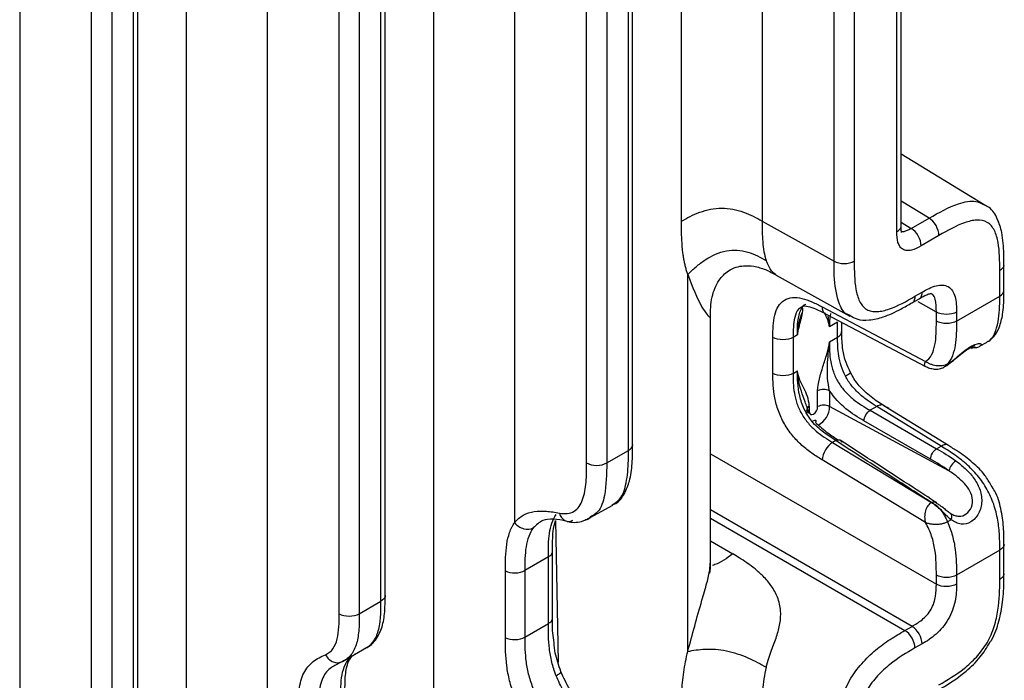
# Model space of a CAD drawing. Units: millimetres. Extents: x 17 to 410, y 7 to 290.
# Drawn here: x 377 to 394, y 72 to 83 of the extents above; entities that cross this region are included whole.
import ezdxf

# ---------------------------------------------------------------- set-up
doc = ezdxf.new("R2010")
doc.units = ezdxf.units.MM

msp = doc.modelspace()

# ---------------------------------------------------------------- linework, layer by layer
at = {"color": 7, "linetype": 'Continuous', "lineweight": 25}
for p, q in [((383.7354, 60.2227), (383.7354, 106.0246)), ((376.5049, 103.7891), (376.5049, 55.2482)), ((379.4161, 61.2727), (379.4161, 102.582)), ((380.8241, 102.5855), (380.8241, 61.2762)), ((378.5641, 56.0835), (378.5641, 102.169)), ((378.4909, 55.9815), (378.4909, 102.0669)), ((377.7609, 55.7624), (377.7609, 101.8479)), ((378.1129, 101.8487), (378.1129, 55.7633)), ((385.1434, 94.4317), (385.1434, 74.5929)), ((388.0546, 79.8512), (388.0546, 94.1532)), ((389.4626, 94.1568), (389.4626, 79.8547)), ((391.8876, 79.7701), (391.8876, 93.8809)), ((391.8144, 79.668), (391.8144, 93.7788)), ((390.7187, 79.1547), (390.7187, 93.4317)), ((391.0707, 93.4326), (391.0707, 79.1556)), ((387.2026, 75.9555), (387.2026, 92.2863)), ((387.1294, 75.8534), (387.1294, 92.1843)), ((386.3994, 75.6344), (386.3994, 91.9652)), ((386.7514, 91.9661), (386.7514, 75.6352)), ((382.8834, 73.3242), (382.8834, 89.9307)), ((382.8101, 73.2221), (382.8101, 89.8287)), ((382.0802, 73.003), (382.0802, 89.6096)), ((382.4322, 89.6105), (382.4322, 73.0039)), ((393.3371, 80.138), (391.8876, 81.0198)), ((392.3764, 79.9073), (391.8876, 80.1993)), ((389.4626, 79.8547), (390.7187, 79.1547)), ((391.8876, 79.8371), (392.0649, 79.7275)), ((392.0649, 79.7275), (392.3764, 79.9073)), ((392.5501, 79.6029), (392.2386, 79.4231)), ((393.684, 78.6464), (393.684, 79.0923)), ((388.166, 72.347), (388.166, 78.9229)), ((389.7086, 78.911), (390.996, 78.1935)), ((393.6108, 78.5444), (393.6108, 78.9902)), ((392.1313, 78.5432), (392.2551, 78.6146)), ((392.8561, 78.1087), (393.6108, 78.5444)), ((392.0795, 78.4287), (392.2033, 78.5002)), ((392.5041, 78.2667), (392.1847, 78.4447)), ((390.5115, 78.3566), (392.3134, 77.4064)), ((390.5701, 78.2384), (392.3165, 77.3175)), ((392.5041, 78.1078), (392.5041, 78.2667)), ((392.8561, 78.2676), (392.8561, 78.1087)), ((388.5609, 73.9066), (388.5609, 78.1773)), ((390.7808, 78.0909), (390.6373, 78.0081)), ((390.7808, 77.8307), (390.7808, 78.0909)), ((390.854, 77.9328), (390.854, 78.0887)), ((390.0789, 77.8694), (390.003, 77.8256)), ((389.651, 77.1971), (389.651, 77.8247)), ((390.003, 77.8256), (390.003, 77.198)), ((390.6373, 77.7479), (390.7808, 77.8307)), ((393.269, 77.6765), (393.3794, 77.7346)), ((392.6982, 77.359), (392.7636, 77.3967)), ((390.003, 77.198), (390.0789, 77.2418)), ((390.4324, 76.6166), (390.4324, 76.8929)), ((390.6408, 76.895), (390.6408, 76.6187)), ((390.2837, 76.6233), (390.2837, 76.5307)), ((392.724, 75.4972), (390.6408, 76.6187)), ((391.4648, 76.6216), (391.3471, 76.5537)), ((391.3471, 76.5537), (392.5087, 75.8832)), ((392.5871, 75.9285), (391.4648, 76.6216)), ((392.7134, 75.9385), (391.59, 76.6339)), ((392.4027, 75.6996), (391.2411, 76.3701)), ((390.7488, 76.0246), (390.6929, 75.9923)), ((390.6929, 75.9923), (392.4178, 74.9448)), ((386.7514, 75.6352), (387.1294, 75.8534)), ((388.5609, 75.7944), (392.5041, 73.518)), ((392.5087, 75.8832), (392.5871, 75.9285)), ((392.3134, 74.5946), (390.5115, 75.6889)), ((386.4643, 74.6824), (386.8598, 74.8966)), ((392.0798, 72.7832), (388.5609, 74.8147)), ((385.8555, 74.631), (385.9028, 72.1562)), ((388.5609, 74.6717), (391.956, 72.7118)), ((392.7636, 74.6449), (392.6982, 74.6072)), ((388.5609, 74.2785), (388.9515, 74.0467)), ((385.8052, 72.9339), (385.8052, 74.097)), ((393.6108, 74.1134), (392.8561, 73.6778)), ((393.6108, 73.5999), (393.6108, 74.1134)), ((393.6836, 73.701), (393.684, 74.2155)), ((385.732, 73.995), (385.3204, 73.7574)), ((385.732, 72.8318), (385.732, 73.995)), ((384.9818, 72.5862), (384.9818, 73.7494)), ((385.3204, 73.7574), (385.3204, 72.5942)), ((392.5041, 73.518), (392.5041, 73.6769)), ((392.8561, 73.6778), (392.8561, 73.5189)), ((382.4322, 73.0039), (382.8101, 73.2221)), ((385.3204, 72.5942), (385.732, 72.8318)), ((391.956, 72.7118), (392.0798, 72.7832)), ((382.1365, 72.1715), (382.5591, 72.4131)), ((392.2551, 72.4779), (392.1313, 72.4065))]:
    msp.add_line(p, q, dxfattribs=at)
at = {"color": 7, "linetype": 'Continuous', "lineweight": 25, "flags": 128}
for points in [[(391.8976, 79.6551), (391.8942, 79.67), (391.9442, 79.6721), (392.0439, 79.7154), (392.0649, 79.7274), (392.0649, 79.7275), (392.0649, 79.7275)], [(392.6628, 77.3221), (392.7636, 77.3967), (392.7636, 77.3967), (392.7636, 77.3967)], [(390.2837, 76.5307), (390.2894, 76.5011), (390.3055, 76.4826), (390.3296, 76.4779), (390.3581, 76.4878), (390.3865, 76.5107), (390.4107, 76.5433), (390.4268, 76.5804), (390.4324, 76.6166)], [(390.3318, 76.3621), (390.3519, 76.3717), (390.3694, 76.378), (390.3837, 76.3806), (390.3941, 76.3795), (390.4004, 76.3748), (390.4022, 76.3665), (390.3995, 76.3551), (390.3924, 76.3409)]]:
    msp.add_lwpolyline(points, dxfattribs=at)
at = {"color": 7, "linetype": 'Continuous', "lineweight": 25}
for centre, radius, start, end in [((390.5387, 76.687), 0.2317, 63.854, 117.30065), ((390.3118, 76.5568), 0.0722, 112.87961, 175.80025), ((390.3126, 76.5685), 0.0731, 185.03635, 243.57876), ((390.5387, 76.4107), 0.2317, 63.854, 117.30065), ((390.2688, 76.626), 0.3721, 297.71503, 358.86326), ((393.0028, 75.4331), 0.286, 123.69243, 167.04338)]:
    msp.add_arc(centre, radius, start, end, dxfattribs=at)
for points, knots in [([(392.3764, 79.9073), (392.5484, 80.0028), (392.828, 80.1581), (393.1665, 80.2282), (393.2914, 80.1634), (393.3371, 80.138)], [0, 0, 0, 0, 0.5004211, 0.8138407, 1, 1, 1, 1]), ([(393.684, 79.0923), (393.6831, 79.1556), (393.6838, 79.3446), (393.664, 79.6238), (393.5788, 79.8924), (393.4727, 80.0745), (393.367, 80.124), (393.3371, 80.138)], [0, 0, 0, 0, 0.1589492, 0.4799712, 0.7040252, 0.9163039, 1, 1, 1, 1]), ([(388.0546, 79.8512), (388.1038, 79.8796), (388.1534, 79.9081), (388.2599, 79.9619), (388.3166, 79.9871), (388.4962, 80.0518), (388.6272, 80.0788), (388.8866, 80.0795), (389.018, 80.0531), (389.1986, 79.9894), (389.2557, 79.9644), (389.363, 79.9111), (389.413, 79.8829), (389.4626, 79.8547)], [0, 0, 0, 0, 0.125, 0.125, 0.25, 0.25, 0.5, 0.5, 0.75, 0.75, 0.875, 0.875, 1, 1, 1, 1]), ([(388.166, 78.9229), (388.1589, 78.9443), (388.1444, 78.9875), (388.1259, 79.0557), (388.1093, 79.1271), (388.0951, 79.2018), (388.083, 79.2798), (388.0681, 79.4018), (388.0565, 79.5914), (388.0553, 79.758), (388.0546, 79.8512)], [0, 0, 0, 0, 0.0801052, 0.1614123, 0.2440309, 0.3280655, 0.4136154, 0.5007748, 0.7209795, 1, 1, 1, 1]), ([(389.4626, 79.8547), (389.4625, 79.7327), (389.4628, 79.6098), (389.483, 79.3741), (389.5025, 79.2618), (389.5356, 79.1661)], [0, 0, 0, 0, 0.5, 0.5, 1, 1, 1, 1]), ([(391.8144, 79.668), (391.8338, 79.6827), (391.8727, 79.7119), (391.8935, 79.751), (391.8873, 79.7696), (391.8876, 79.7701)], [0, 0, 0, 0, 0.4945091, 0.9890182, 1, 1, 1, 1]), ([(391.8976, 79.6551), (391.8975, 79.6551), (391.8972, 79.6552), (391.8902, 79.6874), (391.8877, 79.7303), (391.8878, 79.7624), (391.8878, 79.7715)], [0, 0, 0, 0, 0.2254131, 0.5221431, 0.8643377, 1, 1, 1, 1]), ([(392.5501, 79.6029), (392.5501, 79.6558), (392.5315, 79.7191), (392.4673, 79.8315), (392.4222, 79.88), (392.3764, 79.9073)], [0, 0, 0, 0, 0.5, 0.5, 1, 1, 1, 1]), ([(393.6108, 78.9902), (393.6108, 79.1607), (393.6093, 79.33), (393.5745, 79.5181), (393.566, 79.5545), (393.5448, 79.6245), (393.532, 79.6582), (393.5017, 79.7196), (393.4843, 79.7474), (393.4436, 79.7959), (393.4199, 79.8167), (393.3413, 79.8635), (393.2774, 79.8747), (393.1418, 79.8678), (393.0699, 79.8506), (392.8496, 79.7741), (392.6997, 79.6893), (392.5501, 79.6029)], [0, 0, 0, 0, 0.25, 0.25, 0.3125, 0.3125, 0.375, 0.375, 0.4375, 0.4375, 0.5, 0.5, 0.625, 0.625, 0.75, 0.75, 1, 1, 1, 1]), ([(392.2386, 79.4231), (392.181, 79.3899), (392.1239, 79.3608), (392.0405, 79.3415), (392.014, 79.339), (391.964, 79.3433), (391.9407, 79.3503), (391.9003, 79.3737), (391.8826, 79.3904), (391.8539, 79.4314), (391.8428, 79.4555), (391.8178, 79.5372), (391.8144, 79.6015), (391.8144, 79.668)], [0, 0, 0, 0, 0.25, 0.25, 0.375, 0.375, 0.5, 0.5, 0.625, 0.625, 0.75, 0.75, 1, 1, 1, 1]), ([(392.2386, 79.4231), (392.2386, 79.4759), (392.22, 79.5392), (392.1558, 79.6516), (392.1106, 79.7001), (392.0649, 79.7275)], [0, 0, 0, 0, 0.5, 0.5, 1, 1, 1, 1]), ([(388.166, 78.9229), (388.2126, 78.9678), (388.2595, 79.0129), (388.3606, 79.1002), (388.4146, 79.1424), (388.5863, 79.2561), (388.7124, 79.3131), (388.9647, 79.3579), (389.0937, 79.3462), (389.2723, 79.2947), (389.3291, 79.2722), (389.436, 79.2218), (389.486, 79.1939), (389.5356, 79.1661)], [0, 0, 0, 0, 0.125, 0.125, 0.25, 0.25, 0.5, 0.5, 0.75, 0.75, 0.875, 0.875, 1, 1, 1, 1]), ([(388.5609, 78.1773), (388.5624, 78.2918), (388.565, 78.5079), (388.6825, 78.807), (388.8473, 78.9788), (389.0037, 79.0532), (389.1583, 79.0814), (389.3359, 79.0711), (389.5393, 79.0069), (389.651, 78.9436), (389.7114, 78.9094)], [0, 0, 0, 0, 0.2017765, 0.3680539, 0.4880396, 0.5655646, 0.634902, 0.7318731, 0.8550654, 1, 1, 1, 1]), ([(389.7086, 78.911), (389.6817, 78.933), (389.6159, 78.9809), (389.5649, 79.0984), (389.5356, 79.1661)], [0, 0, 0, 0, 0.4238972, 1, 1, 1, 1]), ([(391.0024, 78.2061), (390.9836, 78.2135), (390.8856, 78.2407), (390.7719, 78.4783), (390.7183, 78.8103), (390.7186, 79.0691), (390.7187, 79.1547)], [0, 0, 0, 0, 0.0726279, 0.3517163, 0.7855666, 1, 1, 1, 1]), ([(390.7187, 79.1547), (390.7651, 79.1284), (390.8299, 79.1132), (390.9601, 79.1135), (391.0246, 79.1291), (391.0707, 79.1556)], [0, 0, 0, 0, 0.5, 0.5, 1, 1, 1, 1]), ([(391.0707, 79.1556), (391.0707, 78.9851), (391.0722, 78.8156), (391.107, 78.6275), (391.1156, 78.591), (391.1368, 78.521), (391.1497, 78.4873), (391.1799, 78.4259), (391.1974, 78.3981), (391.2383, 78.3497), (391.262, 78.3289), (391.3144, 78.2979), (391.343, 78.2874), (391.4045, 78.2749), (391.4377, 78.2731), (391.5398, 78.2783), (391.6112, 78.2954), (391.8312, 78.3717), (391.9816, 78.4568), (392.1313, 78.5432)], [0, 0, 0, 0, 0.25, 0.25, 0.3125, 0.3125, 0.375, 0.375, 0.4375, 0.4375, 0.5, 0.5, 0.5625, 0.5625, 0.625, 0.625, 0.75, 0.75, 1, 1, 1, 1]), ([(393.6108, 78.9902), (393.6304, 79.005), (393.6696, 79.0347), (393.6903, 79.0741), (393.6838, 79.0928), (393.684, 79.0923)], [0, 0, 0, 0, 0.49647045, 0.99294089, 1, 1, 1, 1]), ([(388.166, 78.9229), (388.2451, 78.714), (388.3502, 78.4367), (388.494, 78.2314), (388.552, 78.1682), (388.5562, 78.1749), (388.5609, 78.1773)], [0, 0, 0, 0, 0.5827506, 0.7738266, 0.9142709, 1, 1, 1, 1]), ([(392.2551, 78.6146), (392.2962, 78.6384), (392.3374, 78.6616), (392.4188, 78.7), (392.4591, 78.7155), (392.5385, 78.736), (392.5771, 78.7408), (392.649, 78.7365), (392.6826, 78.727), (392.7402, 78.6936), (392.7651, 78.6691), (392.8047, 78.609), (392.8197, 78.5733), (392.8416, 78.4941), (392.8483, 78.4514), (392.8556, 78.3619), (392.8561, 78.3149), (392.8561, 78.2676)], [0, 0, 0, 0, 0.125, 0.125, 0.25, 0.25, 0.375, 0.375, 0.5, 0.5, 0.625, 0.625, 0.75, 0.75, 0.875, 0.875, 1, 1, 1, 1]), ([(392.1313, 78.5432), (392.1283, 78.5189), (392.1224, 78.4703), (392.0986, 78.4326), (392.0791, 78.4288), (392.0795, 78.4287)], [0, 0, 0, 0, 0.4936789, 0.9873577, 1, 1, 1, 1]), ([(392.2551, 78.6146), (392.2521, 78.5903), (392.2461, 78.5418), (392.2226, 78.5042), (392.2034, 78.5004), (392.2033, 78.5002)], [0, 0, 0, 0, 0.4972054, 0.9944108, 1, 1, 1, 1]), ([(392.2033, 78.5002), (392.2496, 78.526), (392.3288, 78.5712), (392.4089, 78.5922), (392.4172, 78.5914), (392.4209, 78.591)], [0, 0, 0, 0, 0.45007397, 0.75822365, 1, 1, 1, 1]), ([(392.5041, 78.2667), (392.5024, 78.345), (392.4998, 78.4617), (392.4557, 78.5682), (392.4185, 78.5851), (392.4066, 78.5905)], [0, 0, 0, 0, 0.5810272, 0.8657881, 1, 1, 1, 1]), ([(393.3794, 77.7346), (393.3897, 77.7494), (393.4712, 77.7768), (393.5721, 77.9837), (393.6111, 78.2697), (393.6108, 78.4852), (393.6108, 78.5444)], [0, 0, 0, 0, 0.0669708, 0.357215, 0.8234443, 1, 1, 1, 1]), ([(393.4372, 77.7891), (393.4618, 77.806), (393.5391, 77.859), (393.6135, 78.0174), (393.6754, 78.2511), (393.684, 78.475), (393.6837, 78.6141), (393.684, 78.6464)], [0, 0, 0, 0, 0.0928242, 0.29194, 0.5506814, 0.8973793, 1, 1, 1, 1]), ([(389.651, 77.8247), (389.651, 77.8931), (389.6514, 77.9611), (389.661, 78.0913), (389.6697, 78.1536), (389.6992, 78.2702), (389.7197, 78.323), (389.7748, 78.4129), (389.8098, 78.4499), (389.8921, 78.5009), (389.9406, 78.5156), (390.0445, 78.524), (390.1006, 78.5181), (390.2154, 78.4912), (390.2738, 78.4705), (390.3919, 78.4192), (390.4517, 78.3882), (390.5115, 78.3566)], [0, 0, 0, 0, 0.125, 0.125, 0.25, 0.25, 0.375, 0.375, 0.5, 0.5, 0.625, 0.625, 0.75, 0.75, 0.875, 0.875, 1, 1, 1, 1]), ([(390.0789, 77.8694), (390.079, 77.9499), (390.0793, 78.1144), (390.1274, 78.2983), (390.1862, 78.3948), (390.2261, 78.4046), (390.227, 78.4048)], [0, 0, 0, 0, 0.3585349, 0.7335613, 0.9937904, 1, 1, 1, 1]), ([(390.1643, 78.3571), (390.1618, 78.3666), (390.1693, 78.3734), (390.2279, 78.3784), (390.3771, 78.3384), (390.5015, 78.2735), (390.5709, 78.2372)], [0, 0, 0, 0, 0.1133517, 0.3753573, 0.6511753, 1, 1, 1, 1]), ([(391.0024, 78.2061), (391.0386, 78.1835), (391.1388, 78.121), (391.3462, 78.1216), (391.6012, 78.1793), (391.8515, 78.2971), (392.014, 78.3921), (392.0782, 78.4296)], [0, 0, 0, 0, 0.1081989, 0.2994844, 0.5216459, 0.8109308, 1, 1, 1, 1]), ([(390.1643, 78.3571), (390.1416, 78.3454), (390.0766, 78.3119), (390.0094, 78.1311), (390.0055, 77.9458), (390.003, 77.8256)], [0, 0, 0, 0, 0.1583712, 0.4542885, 1, 1, 1, 1]), ([(390.1643, 78.3571), (390.1762, 78.2603), (390.1377, 78.1335), (390.0982, 77.9899), (390.0852, 77.9237), (390.0804, 77.8918), (390.0794, 77.8769), (390.0789, 77.8694)], [0, 0, 0, 0, 0.5271011, 0.79337, 0.8997529, 0.9498587, 1, 1, 1, 1]), ([(390.1599, 78.262), (390.1395, 78.2053), (390.1068, 78.1148), (390.0922, 78.0086), (390.0851, 77.9513), (390.0829, 77.9309), (390.0809, 77.9071), (390.0796, 77.8915), (390.0791, 77.8768), (390.0789, 77.8694)], [0, 0, 0, 0, 0.4620019, 0.7372715, 0.7674948, 0.8836143, 0.8878545, 0.9440706, 1, 1, 1, 1]), ([(390.5701, 78.2384), (390.5694, 78.2396), (390.5487, 78.2434), (390.5227, 78.282), (390.5152, 78.3318), (390.5115, 78.3566)], [0, 0, 0, 0, 0.0275311, 0.5137656, 1, 1, 1, 1]), ([(390.6373, 78.0081), (390.6368, 78.0149), (390.6358, 78.0287), (390.631, 78.055), (390.618, 78.1062), (390.5925, 78.1706), (390.5693, 78.2206), (390.5589, 78.243)], [0, 0, 0, 0, 0.0729063, 0.1457617, 0.3004449, 0.6876062, 1, 1, 1, 1]), ([(390.6373, 78.0081), (390.637, 78.0151), (390.6365, 78.0293), (390.6353, 78.0435), (390.6334, 78.065), (390.6314, 78.083), (390.6256, 78.1315), (390.6211, 78.1649), (390.6172, 78.1949)], [0, 0, 0, 0, 0.1060158, 0.2125704, 0.2206073, 0.4407043, 0.4979907, 1, 1, 1, 1]), ([(390.6545, 78.2414), (390.6467, 78.184), (390.6365, 78.1088), (390.6371, 78.0273), (390.6373, 78.0081)], [0, 0, 0, 0, 0.7639226, 1, 1, 1, 1]), ([(392.8561, 78.2676), (392.8101, 78.241), (392.7455, 78.2254), (392.6153, 78.2251), (392.5505, 78.2403), (392.5041, 78.2667)], [0, 0, 0, 0, 0.5, 0.5, 1, 1, 1, 1]), ([(391.007, 77.2108), (390.9782, 77.2696), (390.9122, 77.4047), (390.8614, 77.6445), (390.8534, 77.8476), (390.8539, 77.9871), (390.854, 78.0285)], [0, 0, 0, 0, 0.20360252, 0.46774672, 0.84201414, 1, 1, 1, 1]), ([(392.3134, 77.4064), (392.3596, 77.4299), (392.3954, 77.4705), (392.4483, 77.5709), (392.4663, 77.6306), (392.5028, 77.8199), (392.5041, 77.964), (392.5041, 78.1078)], [0, 0, 0, 0, 0.25, 0.25, 0.5, 0.5, 1, 1, 1, 1]), ([(392.8561, 78.1087), (392.8101, 78.0821), (392.7455, 78.0666), (392.6153, 78.0663), (392.5505, 78.0815), (392.5041, 78.1078)], [0, 0, 0, 0, 0.5, 0.5, 1, 1, 1, 1]), ([(392.8561, 78.1087), (392.8561, 77.9634), (392.8543, 77.8195), (392.8222, 77.6245), (392.8069, 77.5626), (392.7628, 77.449), (392.7347, 77.3992), (392.6982, 77.359)], [0, 0, 0, 0, 0.5, 0.5, 0.75, 0.75, 1, 1, 1, 1]), ([(390.7808, 77.8307), (390.8019, 77.8457), (390.8439, 77.8756), (390.8505, 77.9138), (390.854, 77.9328)], [0, 0, 0, 0, 0.5027426, 1, 1, 1, 1]), ([(390.003, 77.8256), (389.957, 77.799), (389.8924, 77.7835), (389.7622, 77.7832), (389.6974, 77.7984), (389.651, 77.8247)], [0, 0, 0, 0, 0.5, 0.5, 1, 1, 1, 1]), ([(390.4324, 76.8929), (390.4324, 76.9584), (390.4447, 77.0288), (390.48, 77.1728), (390.5026, 77.2453), (390.5482, 77.3903), (390.5716, 77.4629), (390.613, 77.6074), (390.6318, 77.6805), (390.6373, 77.7479)], [0, 0, 0, 0, 0.25, 0.25, 0.5, 0.5, 0.75, 0.75, 1, 1, 1, 1]), ([(390.6408, 76.895), (390.6222, 76.9654), (390.6124, 77.0402), (390.6009, 77.1883), (390.6002, 77.2615), (390.6054, 77.4053), (390.6115, 77.476), (390.6258, 77.6148), (390.6346, 77.6829), (390.6373, 77.7479)], [0, 0, 0, 0, 0.25, 0.25, 0.5, 0.5, 0.75, 0.75, 1, 1, 1, 1]), ([(390.6373, 77.7479), (390.6373, 77.6374), (390.639, 77.5262), (390.6711, 77.3464), (390.6864, 77.2854), (390.7293, 77.1631), (390.7577, 77.1011), (390.8267, 76.9855), (390.8682, 76.9304), (390.9564, 76.8325), (391.0041, 76.7882), (391.1484, 76.6701), (391.2479, 76.611), (391.3471, 76.5537)], [0, 0, 0, 0, 0.25, 0.25, 0.375, 0.375, 0.5, 0.5, 0.625, 0.625, 0.75, 0.75, 1, 1, 1, 1]), ([(390.9166, 77.1501), (390.8546, 77.2662), (390.8194, 77.3889), (390.7823, 77.6178), (390.7808, 77.7246), (390.7808, 77.8307)], [0, 0, 0, 0, 0.5, 0.5, 1, 1, 1, 1]), ([(392.7636, 77.3967), (392.8017, 77.4295), (392.8807, 77.4974), (393.0065, 77.6034), (393.1279, 77.6819), (393.2285, 77.72), (393.2921, 77.7195), (393.3072, 77.6936), (393.2784, 77.6807), (393.269, 77.6765)], [0, 0, 0, 0, 0.1439582, 0.2984977, 0.4480442, 0.5951767, 0.7451896, 0.917442, 1, 1, 1, 1]), ([(392.7636, 77.3967), (392.7798, 77.4096), (392.8317, 77.4451), (392.9199, 77.5267), (393.0288, 77.6076), (393.1145, 77.6575), (393.1654, 77.678), (393.1866, 77.6798), (393.1824, 77.6799), (393.1821, 77.6799)], [0, 0, 0, 0, 0.0606058, 0.3042877, 0.5088697, 0.6943724, 0.8597529, 0.9896204, 1, 1, 1, 1]), ([(393.1119, 77.6392), (393.1316, 77.6431), (393.1758, 77.6518), (393.228, 77.6484), (393.2587, 77.6678), (393.269, 77.6765)], [0, 0, 0, 0, 0.3843791, 0.8620617, 1, 1, 1, 1]), ([(392.3156, 77.318), (392.3154, 77.3183), (392.3028, 77.3218), (392.2945, 77.3471), (392.307, 77.3865), (392.3134, 77.4064)], [0, 0, 0, 0, 0.0155744, 0.5024044, 1, 1, 1, 1]), ([(392.6982, 77.359), (392.695, 77.3571), (392.6917, 77.3553), (392.6849, 77.3519), (392.6814, 77.3503), (392.6707, 77.3456), (392.6633, 77.3429), (392.6403, 77.3355), (392.624, 77.3319), (392.5722, 77.3248), (392.5362, 77.3256), (392.4826, 77.3336), (392.4652, 77.3374), (392.4313, 77.347), (392.4146, 77.3528), (392.383, 77.3658), (392.3681, 77.3731), (392.3468, 77.3849), (392.3398, 77.389), (392.3264, 77.3975), (392.3198, 77.4019), (392.3134, 77.4064)], [0, 0, 0, 0, 0.03125, 0.03125, 0.0625, 0.0625, 0.125, 0.125, 0.25, 0.25, 0.5, 0.5, 0.625, 0.625, 0.75, 0.75, 0.875, 0.875, 0.9375, 0.9375, 1, 1, 1, 1]), ([(392.6982, 77.359), (392.6825, 77.3395), (392.6647, 77.3174), (392.639, 77.3088), (392.6371, 77.3059)], [0, 0, 0, 0, 0.8837566, 1, 1, 1, 1]), ([(392.6628, 77.3221), (392.6712, 77.3269), (392.7209, 77.3559), (392.7667, 77.3947), (392.8048, 77.4269)], [0, 0, 0, 0, 0.16810594, 1, 1, 1, 1]), ([(390.003, 77.198), (389.957, 77.1714), (389.8924, 77.1559), (389.7622, 77.1556), (389.6974, 77.1708), (389.651, 77.1971)], [0, 0, 0, 0, 0.5, 0.5, 1, 1, 1, 1]), ([(390.5115, 75.6889), (390.4518, 75.7251), (390.3922, 75.7618), (390.2742, 75.8444), (390.2157, 75.8899), (390.1003, 75.9938), (390.0449, 76.0509), (389.941, 76.1771), (389.8926, 76.2467), (389.8102, 76.3909), (389.775, 76.4678), (389.7198, 76.6204), (389.6992, 76.6972), (389.6698, 76.8466), (389.661, 76.9188), (389.6515, 77.0598), (389.651, 77.1286), (389.651, 77.1971)], [0, 0, 0, 0, 0.125, 0.125, 0.25, 0.25, 0.375, 0.375, 0.5, 0.5, 0.625, 0.625, 0.75, 0.75, 0.875, 0.875, 1, 1, 1, 1]), ([(390.003, 77.198), (390.003, 77.0873), (390.0048, 76.9757), (390.0358, 76.7965), (390.0508, 76.7344), (390.0927, 76.6111), (390.1203, 76.5485), (390.1872, 76.4319), (390.2275, 76.3761), (390.3133, 76.2767), (390.3593, 76.2319), (390.5002, 76.1111), (390.5965, 76.0508), (390.6929, 75.9923)], [0, 0, 0, 0, 0.25, 0.25, 0.375, 0.375, 0.5, 0.5, 0.625, 0.625, 0.75, 0.75, 1, 1, 1, 1]), ([(390.2837, 76.6233), (390.2837, 76.6888), (390.2714, 76.745), (390.2362, 76.8483), (390.2136, 76.8947), (390.1679, 76.987), (390.1445, 77.0326), (390.1032, 77.1294), (390.0844, 77.1807), (390.0789, 77.2418)], [0, 0, 0, 0, 0.25, 0.25, 0.5, 0.5, 0.75, 0.75, 1, 1, 1, 1]), ([(390.3318, 76.3621), (390.2805, 76.4266), (390.2345, 76.4992), (390.1807, 76.6133), (390.1649, 76.6529), (390.1384, 76.7308), (390.1275, 76.7694), (390.1004, 76.8845), (390.0901, 76.9599), (390.0792, 77.1036), (390.0789, 77.1728), (390.0789, 77.2418)], [0, 0, 0, 0, 0.25, 0.25, 0.375, 0.375, 0.5, 0.5, 0.75, 0.75, 1, 1, 1, 1]), ([(390.2801, 76.503), (390.2628, 76.5741), (390.2362, 76.6393), (390.1883, 76.7663), (390.1664, 76.8274), (390.1296, 76.9469), (390.1144, 77.0054), (390.0906, 77.1221), (390.0816, 77.1799), (390.0789, 77.2418)], [0, 0, 0, 0, 0.25, 0.25, 0.5, 0.5, 0.75, 0.75, 1, 1, 1, 1]), ([(390.9166, 77.1501), (390.9223, 77.1534), (390.935, 77.1608), (390.9635, 77.1781), (390.992, 77.1969), (391.0078, 77.209), (391.0038, 77.2089), (391.007, 77.2108)], [0, 0, 0, 0, 0.1086049, 0.2422624, 0.6099888, 0.9777137, 1, 1, 1, 1]), ([(391.6728, 76.5827), (391.5997, 76.6271), (391.445, 76.7211), (391.2415, 76.8826), (391.0833, 77.0634), (391.027, 77.1759), (391.007, 77.2108)], [0, 0, 0, 0, 0.3008091, 0.6371271, 0.8841858, 1, 1, 1, 1]), ([(392.3156, 77.318), (392.3264, 77.3128), (392.3485, 77.3023), (392.4002, 77.2855), (392.4688, 77.2706), (392.5565, 77.2684), (392.6098, 77.2932), (392.6371, 77.3059)], [0, 0, 0, 0, 0.106382, 0.2161647, 0.4575284, 0.7229027, 1, 1, 1, 1]), ([(391.4648, 76.6216), (391.4148, 76.6525), (391.3644, 76.6838), (391.2631, 76.7546), (391.2122, 76.7941), (391.1145, 76.8824), (391.0678, 76.931), (390.9842, 77.0355), (390.9474, 77.0913), (390.9166, 77.1501)], [0, 0, 0, 0, 0.25, 0.25, 0.5, 0.5, 0.75, 0.75, 1, 1, 1, 1]), ([(391.2411, 76.3701), (391.1345, 76.4317), (391.0283, 76.4959), (390.8217, 76.6658), (390.7212, 76.7709), (390.6408, 76.895)], [0, 0, 0, 0, 0.5, 0.5, 1, 1, 1, 1]), ([(391.59, 76.6339), (391.589, 76.6339), (391.5765, 76.649), (391.5324, 76.6507), (391.4873, 76.6313), (391.4648, 76.6216)], [0, 0, 0, 0, 0.02068217, 0.51034109, 1, 1, 1, 1]), ([(391.2411, 76.3701), (391.2421, 76.4016), (391.2541, 76.4397), (391.2934, 76.5077), (391.3204, 76.5371), (391.3471, 76.5537)], [0, 0, 0, 0, 0.5, 0.5, 1, 1, 1, 1]), ([(390.7488, 76.0246), (390.6789, 76.0699), (390.6088, 76.1159), (390.4657, 76.2245), (390.3932, 76.2848), (390.3318, 76.3621)], [0, 0, 0, 0, 0.5, 0.5, 1, 1, 1, 1]), ([(390.3924, 76.3409), (390.465, 76.277), (390.5971, 76.1605), (390.7313, 76.0754), (390.7918, 76.037)], [0, 0, 0, 0, 0.5487643, 1, 1, 1, 1]), ([(390.6929, 75.9923), (390.647, 75.9653), (390.6008, 75.9169), (390.5336, 75.8046), (390.5131, 75.7414), (390.5115, 75.6889)], [0, 0, 0, 0, 0.5, 0.5, 1, 1, 1, 1]), ([(390.7488, 76.0246), (390.7716, 76.0371), (390.7941, 76.0413), (390.83, 76.0319), (390.8434, 76.0182), (390.8497, 75.9981)], [0, 0, 0, 0, 0.5, 0.5, 1, 1, 1, 1]), ([(392.4182, 74.945), (392.1877, 75.0937), (391.9573, 75.2424), (391.7271, 75.3912), (391.4007, 75.6022), (391.0746, 75.8133), (390.7488, 76.0246)], [0, 0, 0, 0, 0.0020023597, 0.0020023597, 0.0020023597, 0.0048409476, 0.0048409476, 0.0048409476, 0.0048409476]), ([(392.5144, 74.9297), (392.3646, 75.0355), (391.8073, 75.3948), (391.252, 75.7552), (390.8276, 76.0306)], [0, 0, 0, 0, 0.2355906, 1, 1, 1, 1]), ([(386.846, 74.9022), (386.867, 74.9101), (386.9611, 74.9453), (387.0709, 75.1034), (387.1622, 75.3345), (387.2017, 75.6273), (387.2012, 75.8438), (387.201, 75.9553)], [0, 0, 0, 0, 0.0567124, 0.2533591, 0.459843, 0.7220242, 1, 1, 1, 1]), ([(386.846, 74.9022), (386.8926, 74.9362), (387.0155, 75.0077), (387.1034, 75.2931), (387.1296, 75.597), (387.1294, 75.7948), (387.1294, 75.8534)], [0, 0, 0, 0, 0.1910684, 0.5036582, 0.8528546, 1, 1, 1, 1]), ([(387.1294, 75.8534), (387.1489, 75.8682), (387.188, 75.8976), (387.2087, 75.9367), (387.2025, 75.9553), (387.2026, 75.9555)], [0, 0, 0, 0, 0.49725625, 0.9945125, 1, 1, 1, 1]), ([(392.4027, 75.6996), (392.4037, 75.731), (392.4157, 75.7691), (392.4549, 75.8371), (392.4819, 75.8666), (392.5087, 75.8832)], [0, 0, 0, 0, 0.5, 0.5, 1, 1, 1, 1]), ([(392.7134, 75.9385), (392.7123, 75.9396), (392.6995, 75.9554), (392.6549, 75.9576), (392.6097, 75.9382), (392.5871, 75.9285)], [0, 0, 0, 0, 0.0397456, 0.5198728, 1, 1, 1, 1]), ([(393.6108, 74.1134), (393.6108, 74.1968), (393.6106, 74.2807), (393.601, 74.4555), (393.5916, 74.5462), (393.559, 74.7303), (393.5358, 74.8234), (393.4735, 75.0047), (393.4345, 75.0927), (393.3405, 75.2596), (393.2851, 75.3388), (393.1615, 75.4871), (393.0933, 75.556), (392.9514, 75.6813), (392.878, 75.7375), (392.7318, 75.8389), (392.6593, 75.8839), (392.5871, 75.9285)], [0, 0, 0, 0, 0.125, 0.125, 0.25, 0.25, 0.375, 0.375, 0.5, 0.5, 0.625, 0.625, 0.75, 0.75, 0.875, 0.875, 1, 1, 1, 1]), ([(393.4627, 75.2393), (393.4272, 75.3008), (393.338, 75.4555), (393.1274, 75.6564), (392.9078, 75.8204), (392.7672, 75.9058), (392.7134, 75.9385)], [0, 0, 0, 0, 0.1874407, 0.4719204, 0.7978726, 1, 1, 1, 1]), ([(385.9255, 74.759), (385.973, 74.7512), (386.0185, 74.7487), (386.1044, 74.758), (386.145, 74.7704), (386.2147, 74.8116), (386.2444, 74.8404), (386.2948, 74.9116), (386.3147, 74.9525), (386.3633, 75.0862), (386.3809, 75.1903), (386.3991, 75.4065), (386.3994, 75.5203), (386.3994, 75.6344)], [0, 0, 0, 0, 0.125, 0.125, 0.25, 0.25, 0.375, 0.375, 0.5, 0.5, 0.75, 0.75, 1, 1, 1, 1]), ([(386.3994, 75.6344), (386.4458, 75.608), (386.5106, 75.5928), (386.6408, 75.5931), (386.7054, 75.6087), (386.7514, 75.6352)], [0, 0, 0, 0, 0.5, 0.5, 1, 1, 1, 1]), ([(386.7514, 75.6352), (386.7479, 75.4402), (386.7422, 75.1223), (386.6354, 74.7884), (386.5107, 74.7157), (386.4632, 74.688)], [0, 0, 0, 0, 0.49555199, 0.80797251, 1, 1, 1, 1]), ([(392.8441, 75.671), (392.8991, 75.6308), (392.9529, 75.5875), (393.0559, 75.4915), (393.1056, 75.4383), (393.1928, 75.3211), (393.2308, 75.2564), (393.284, 75.1161), (393.2986, 75.0401), (393.2943, 74.8908), (393.2751, 74.8167), (393.2075, 74.6905), (393.1597, 74.6388), (393.0524, 74.5743), (392.9931, 74.5615), (392.9058, 74.5727), (392.8763, 74.5816), (392.8193, 74.6074), (392.7915, 74.6244), (392.7636, 74.6449)], [0, 0, 0, 0, 0.125, 0.125, 0.25, 0.25, 0.375, 0.375, 0.5, 0.5, 0.625, 0.625, 0.75, 0.75, 0.875, 0.875, 0.9375, 0.9375, 1, 1, 1, 1]), ([(392.7554, 74.7535), (392.7788, 74.739), (392.802, 74.7275), (392.8489, 74.711), (392.8728, 74.7062), (392.9422, 74.7037), (392.9873, 74.7176), (393.0659, 74.7743), (393.0982, 74.8164), (393.1362, 74.9152), (393.1412, 74.972), (393.1221, 75.0811), (393.0988, 75.1327), (393.0396, 75.2248), (393.0044, 75.2656), (392.8911, 75.3789), (392.808, 75.4408), (392.724, 75.4972)], [0, 0, 0, 0, 0.0625, 0.0625, 0.125, 0.125, 0.25, 0.25, 0.375, 0.375, 0.5, 0.5, 0.625, 0.625, 0.75, 0.75, 1, 1, 1, 1]), ([(393.6812, 74.219), (393.6823, 74.3167), (393.6845, 74.5119), (393.6376, 74.8257), (393.5665, 75.083), (393.484, 75.2071), (393.4627, 75.2393)], [0, 0, 0, 0, 0.30811077, 0.61542148, 0.90022261, 1, 1, 1, 1]), ([(392.4178, 74.9448), (392.4149, 74.9431), (392.4121, 74.9413), (392.4065, 74.9376), (392.4037, 74.9356), (392.3955, 74.9293), (392.3902, 74.9248), (392.3746, 74.9102), (392.365, 74.899), (392.3385, 74.8617), (392.3243, 74.832), (392.3098, 74.7834), (392.3061, 74.7665), (392.3011, 74.7321), (392.2998, 74.7146), (392.2995, 74.6796), (392.3007, 74.662), (392.3041, 74.6363), (392.3056, 74.6278), (392.309, 74.611), (392.3111, 74.6027), (392.3134, 74.5946)], [0, 0, 0, 0, 0.03125, 0.03125, 0.0625, 0.0625, 0.125, 0.125, 0.25, 0.25, 0.5, 0.5, 0.625, 0.625, 0.75, 0.75, 0.875, 0.875, 0.9375, 0.9375, 1, 1, 1, 1]), ([(392.4178, 74.9448), (392.4448, 74.9282), (392.4728, 74.9108), (392.5295, 74.8667), (392.5573, 74.8406), (392.6054, 74.7827), (392.6259, 74.7508), (392.6639, 74.6814), (392.6821, 74.6435), (392.6982, 74.6072)], [0, 0, 0, 0, 0.25, 0.25, 0.5, 0.5, 0.75, 0.75, 1, 1, 1, 1]), ([(392.4182, 74.945), (392.4387, 74.9563), (392.459, 74.961), (392.4929, 74.9556), (392.5064, 74.9455), (392.5144, 74.9297)], [0, 0, 0, 0, 0.5, 0.5, 1, 1, 1, 1]), ([(392.7636, 74.6449), (392.734, 74.6667), (392.7045, 74.6908), (392.6481, 74.7476), (392.6216, 74.7797), (392.5646, 74.8384), (392.5344, 74.864), (392.4754, 74.9082), (392.4466, 74.9268), (392.4182, 74.945)], [0, 0, 0, 0, 0.25, 0.25, 0.5, 0.5, 0.75, 0.75, 1, 1, 1, 1]), ([(392.5144, 74.9297), (392.5329, 74.9178), (392.5515, 74.9059), (392.5896, 74.8798), (392.6094, 74.8657), (392.6503, 74.8334), (392.6712, 74.8152), (392.7128, 74.7821), (392.7338, 74.7668), (392.7554, 74.7535)], [0, 0, 0, 0, 0.25, 0.25, 0.5, 0.5, 0.75, 0.75, 1, 1, 1, 1]), ([(385.1434, 74.5929), (385.1861, 74.6483), (385.2369, 74.6911), (385.3531, 74.7541), (385.418, 74.7742), (385.5531, 74.796), (385.6241, 74.798), (385.7347, 74.79), (385.7723, 74.7855), (385.8486, 74.7734), (385.8873, 74.7652), (385.9255, 74.759)], [0, 0, 0, 0, 0.25, 0.25, 0.5, 0.5, 0.75, 0.75, 0.875, 0.875, 1, 1, 1, 1]), ([(385.9255, 74.759), (385.941, 74.6999), (385.9752, 74.6522), (386.0618, 74.6065), (386.1136, 74.6087), (386.1595, 74.6354)], [0, 0, 0, 0, 0.5, 0.5, 1, 1, 1, 1]), ([(384.9818, 73.7494), (384.9818, 73.9093), (384.9839, 74.0681), (385.0172, 74.2865), (385.033, 74.3562), (385.0665, 74.4534), (385.0793, 74.4845), (385.1012, 74.5277), (385.1089, 74.5415), (385.1254, 74.5681), (385.1343, 74.5811), (385.1434, 74.5929)], [0, 0, 0, 0, 0.5, 0.5, 0.75, 0.75, 0.875, 0.875, 0.9375, 0.9375, 1, 1, 1, 1]), ([(385.1434, 74.5929), (385.183, 74.5426), (385.241, 74.5036), (385.3616, 74.47), (385.4233, 74.4756), (385.4693, 74.502)], [0, 0, 0, 0, 0.5, 0.5, 1, 1, 1, 1]), ([(386.0601, 74.6156), (385.8771, 74.6529), (385.6586, 74.6842), (385.5207, 74.5515), (385.4693, 74.502)], [0, 0, 0, 0, 0.626764, 1, 1, 1, 1]), ([(385.732, 73.995), (385.732, 74.1371), (385.7329, 74.2787), (385.7601, 74.4701), (385.7734, 74.5312), (385.8118, 74.6413), (385.8369, 74.6906), (385.869, 74.7328)], [0, 0, 0, 0, 0.5, 0.5, 0.75, 0.75, 1, 1, 1, 1]), ([(385.8053, 74.0964), (385.8046, 74.2187), (385.8036, 74.4252), (385.8405, 74.5714), (385.8555, 74.631)], [0, 0, 0, 0, 0.5926153, 1, 1, 1, 1]), ([(386.0601, 74.6156), (386.0612, 74.6153), (386.1415, 74.5935), (386.2871, 74.5905), (386.4134, 74.656), (386.4643, 74.6824)], [0, 0, 0, 0, 0.0082593, 0.6008488, 1, 1, 1, 1]), ([(386.4632, 74.688), (386.4456, 74.6682), (386.4217, 74.6413), (386.3839, 74.6425), (386.3739, 74.6428)], [0, 0, 0, 0, 0.735304, 1, 1, 1, 1]), ([(392.6982, 74.6072), (392.6906, 74.6031), (392.6754, 74.5948), (392.6493, 74.5844), (392.6215, 74.5756), (392.5923, 74.5688), (392.562, 74.5638), (392.5312, 74.5607), (392.4867, 74.559), (392.4301, 74.5624), (392.3664, 74.5746), (392.331, 74.588), (392.3134, 74.5946)], [0, 0, 0, 0, 0.0722647, 0.1438926, 0.2151608, 0.2863254, 0.3576083, 0.4291877, 0.501192, 0.6687256, 0.8351172, 1, 1, 1, 1]), ([(392.5041, 73.6769), (392.5041, 73.8205), (392.5031, 73.9646), (392.4662, 74.1977), (392.4483, 74.2771), (392.3958, 74.4365), (392.3599, 74.5183), (392.3134, 74.5946)], [0, 0, 0, 0, 0.5, 0.5, 0.75, 0.75, 1, 1, 1, 1]), ([(392.6982, 74.6072), (392.7345, 74.5258), (392.7623, 74.4451), (392.8057, 74.2849), (392.8215, 74.2047), (392.8543, 73.9708), (392.8561, 73.8237), (392.8561, 73.6778)], [0, 0, 0, 0, 0.25, 0.25, 0.5, 0.5, 1, 1, 1, 1]), ([(392.7636, 74.6449), (392.7724, 74.6698), (392.7764, 74.6936), (392.7735, 74.7318), (392.7666, 74.7461), (392.7554, 74.7535)], [0, 0, 0, 0, 0.5, 0.5, 1, 1, 1, 1]), ([(385.4693, 74.502), (385.4369, 74.4601), (385.4104, 74.4097), (385.3685, 74.2972), (385.3535, 74.236), (385.3219, 74.0426), (385.3204, 73.8998), (385.3204, 73.7574)], [0, 0, 0, 0, 0.25, 0.25, 0.5, 0.5, 1, 1, 1, 1]), ([(385.732, 73.995), (385.7509, 74.009), (385.7886, 74.0369), (385.8096, 74.0753), (385.8042, 74.0946), (385.8053, 74.0964)], [0, 0, 0, 0, 0.4767524, 0.9535048, 1, 1, 1, 1]), ([(393.6812, 74.219), (393.6832, 74.218), (393.6903, 74.1984), (393.6699, 74.1579), (393.6305, 74.1283), (393.6108, 74.1134)], [0, 0, 0, 0, 0.0324498, 0.5162249, 1, 1, 1, 1]), ([(388.166, 72.347), (388.2451, 72.6411), (388.3502, 73.0316), (388.494, 73.5163), (388.5521, 73.7455), (388.5562, 73.8623), (388.5609, 73.9066)], [0, 0, 0, 0, 0.5825265, 0.7735289, 0.9139193, 1, 1, 1, 1]), ([(388.5458, 73.7132), (388.5481, 73.7149), (388.5649, 73.7273), (388.5628, 73.825), (388.5609, 73.9066)], [0, 0, 0, 0, 0.13662862, 1, 1, 1, 1]), ([(388.9515, 74.0467), (388.8461, 73.9698), (388.7253, 73.8816), (388.6102, 73.8513), (388.5955, 73.8474)], [0, 0, 0, 0, 0.8719735, 1, 1, 1, 1]), ([(389.5356, 72.0703), (389.5634, 72.1836), (389.6302, 72.3773), (389.7207, 72.6097), (389.7807, 72.8296), (389.7954, 73.0561), (389.7476, 73.2774), (389.6397, 73.4786), (389.5012, 73.6438), (389.3535, 73.7776), (389.2098, 73.8852), (389.0754, 73.9728), (388.9889, 74.0245), (388.9515, 74.0467)], [0, 0, 0, 0, 0.0008010862, 0.0016021725, 0.0024032587, 0.0032043449, 0.0040054311, 0.004673003, 0.0052070605, 0.0056076036, 0.0059413895, 0.0062084183, 0.0064086898, 0.0064086898, 0.0064086898, 0.0064086898]), ([(384.9818, 73.7494), (385.0291, 73.7262), (385.0918, 73.7138), (385.2158, 73.7167), (385.2765, 73.732), (385.3204, 73.7574)], [0, 0, 0, 0, 0.5, 0.5, 1, 1, 1, 1]), ([(392.8561, 73.6778), (392.8101, 73.6512), (392.7455, 73.6357), (392.6153, 73.6354), (392.5505, 73.6506), (392.5041, 73.6769)], [0, 0, 0, 0, 0.5, 0.5, 1, 1, 1, 1]), ([(392.5501, 71.7627), (392.6978, 71.848), (392.8453, 71.9349), (393.0257, 72.0792), (393.0615, 72.1098), (393.1328, 72.1755), (393.1684, 72.2109), (393.2367, 72.2853), (393.2695, 72.3244), (393.3319, 72.4076), (393.3617, 72.4523), (393.4148, 72.5433), (393.4382, 72.5899), (393.4797, 72.6849), (393.4979, 72.7338), (393.5445, 72.8786), (393.5653, 72.973), (393.6092, 73.2524), (393.6108, 73.427), (393.6108, 73.5999)], [0, 0, 0, 0, 0.25, 0.25, 0.3125, 0.3125, 0.375, 0.375, 0.4375, 0.4375, 0.5, 0.5, 0.5625, 0.5625, 0.625, 0.625, 0.75, 0.75, 1, 1, 1, 1]), ([(393.4385, 72.503), (393.4476, 72.5164), (393.5243, 72.6288), (393.6023, 72.8799), (393.674, 73.2307), (393.684, 73.5048), (393.6837, 73.662), (393.6836, 73.701)], [0, 0, 0, 0, 0.0358105, 0.3014979, 0.5729347, 0.8941851, 1, 1, 1, 1]), ([(393.6836, 73.701), (393.6803, 73.6822), (393.6735, 73.6443), (393.6318, 73.6148), (393.6108, 73.5999)], [0, 0, 0, 0, 0.4958416, 1, 1, 1, 1]), ([(392.0798, 72.7832), (392.1386, 72.8172), (392.1975, 72.8522), (392.2838, 72.9239), (392.3124, 72.9509), (392.3655, 73.0111), (392.3905, 73.0452), (392.4321, 73.1171), (392.4491, 73.1558), (392.4749, 73.232), (392.4841, 73.2703), (392.5031, 73.381), (392.5041, 73.4499), (392.5041, 73.518)], [0, 0, 0, 0, 0.25, 0.25, 0.375, 0.375, 0.5, 0.5, 0.625, 0.625, 0.75, 0.75, 1, 1, 1, 1]), ([(392.8561, 73.5189), (392.8561, 73.4714), (392.8556, 73.4236), (392.8482, 73.3253), (392.8415, 73.2749), (392.8196, 73.1706), (392.8044, 73.1173), (392.7647, 73.0113), (392.7397, 72.9581), (392.682, 72.8582), (392.6483, 72.81), (392.5765, 72.7228), (392.538, 72.6833), (392.4585, 72.6121), (392.4182, 72.5812), (392.3371, 72.5258), (392.2961, 72.5016), (392.2551, 72.4779)], [0, 0, 0, 0, 0.125, 0.125, 0.25, 0.25, 0.375, 0.375, 0.5, 0.5, 0.625, 0.625, 0.75, 0.75, 0.875, 0.875, 1, 1, 1, 1]), ([(392.8561, 73.5189), (392.8101, 73.4924), (392.7455, 73.4768), (392.6153, 73.4765), (392.5505, 73.4917), (392.5041, 73.518)], [0, 0, 0, 0, 0.5, 0.5, 1, 1, 1, 1]), ([(382.5372, 72.4015), (382.5381, 72.4018), (382.6163, 72.4276), (382.7478, 72.5658), (382.8498, 72.8034), (382.883, 73.0637), (382.882, 73.2385), (382.8816, 73.3235)], [0, 0, 0, 0, 0.0029713, 0.2567508, 0.5047022, 0.7592873, 1, 1, 1, 1]), ([(382.5372, 72.4015), (382.5775, 72.4188), (382.6287, 72.4572), (382.691, 72.5371), (382.7093, 72.5675), (382.7403, 72.6331), (382.7531, 72.6686), (382.7849, 72.7816), (382.7971, 72.8656), (382.8098, 73.0397), (382.8101, 73.1308), (382.8101, 73.2221)], [0, 0, 0, 0, 0.25, 0.25, 0.375, 0.375, 0.5, 0.5, 0.75, 0.75, 1, 1, 1, 1]), ([(382.8834, 73.3242), (382.8832, 73.3239), (382.8895, 73.3054), (382.8687, 73.2663), (382.8297, 73.2368), (382.8101, 73.2221)], [0, 0, 0, 0, 0.0054875, 0.5027437, 1, 1, 1, 1]), ([(385.8313, 72.4987), (385.8237, 72.5542), (385.7977, 72.7447), (385.8021, 72.9229), (385.8052, 73.0491)], [0, 0, 0, 0, 0.29104559, 1, 1, 1, 1]), ([(381.8435, 72.2888), (381.894, 72.3118), (381.9377, 72.3449), (382.0064, 72.439), (382.0302, 72.498), (382.0625, 72.6292), (382.0712, 72.7011), (382.0801, 72.8493), (382.0802, 72.9261), (382.0802, 73.003)], [0, 0, 0, 0, 0.25, 0.25, 0.5, 0.5, 0.75, 0.75, 1, 1, 1, 1]), ([(382.0802, 73.003), (382.1266, 72.9767), (382.1914, 72.9615), (382.3216, 72.9618), (382.3861, 72.9773), (382.4322, 73.0039)], [0, 0, 0, 0, 0.5, 0.5, 1, 1, 1, 1]), ([(382.4322, 73.0039), (382.4322, 72.9126), (382.4318, 72.8215), (382.4189, 72.6473), (382.4065, 72.5632), (382.3742, 72.4499), (382.3612, 72.4143), (382.3299, 72.3484), (382.3114, 72.3179), (382.2482, 72.2375), (382.1962, 72.1987), (382.1365, 72.1715)], [0, 0, 0, 0, 0.25, 0.25, 0.5, 0.5, 0.625, 0.625, 0.75, 0.75, 1, 1, 1, 1]), ([(385.732, 72.8318), (385.7509, 72.8458), (385.7887, 72.8738), (385.8096, 72.9123), (385.8041, 72.9318), (385.8052, 72.9339)], [0, 0, 0, 0, 0.4742477, 0.9484954, 1, 1, 1, 1]), ([(385.869, 71.9221), (385.8373, 72.001), (385.8118, 72.0814), (385.7733, 72.2403), (385.7602, 72.3178), (385.733, 72.5451), (385.732, 72.6894), (385.732, 72.8318)], [0, 0, 0, 0, 0.25, 0.25, 0.5, 0.5, 1, 1, 1, 1]), ([(390.7187, 70.5685), (390.7187, 70.6679), (390.719, 70.7674), (390.7302, 70.9716), (390.7411, 71.0771), (390.7788, 71.2924), (390.8054, 71.4016), (390.8815, 71.6246), (390.9303, 71.7346), (391.0211, 71.892), (391.0547, 71.9439), (391.1252, 72.0415), (391.1622, 72.0877), (391.2776, 72.2197), (391.3606, 72.299), (391.5273, 72.4384), (391.6121, 72.4998), (391.7837, 72.6118), (391.8699, 72.662), (391.956, 72.7118)], [0, 0, 0, 0, 0.125, 0.125, 0.25, 0.25, 0.375, 0.375, 0.5, 0.5, 0.5625, 0.5625, 0.625, 0.625, 0.75, 0.75, 0.875, 0.875, 1, 1, 1, 1]), ([(392.1313, 72.4065), (392.1313, 72.4596), (392.1124, 72.5233), (392.0476, 72.6362), (392.0021, 72.6847), (391.956, 72.7118)], [0, 0, 0, 0, 0.5, 0.5, 1, 1, 1, 1]), ([(392.2551, 72.4779), (392.2551, 72.5311), (392.2363, 72.5948), (392.1715, 72.7077), (392.1259, 72.7562), (392.0798, 72.7832)], [0, 0, 0, 0, 0.5, 0.5, 1, 1, 1, 1]), ([(384.9818, 72.5862), (385.0291, 72.563), (385.0918, 72.5506), (385.2158, 72.5535), (385.2765, 72.5689), (385.3204, 72.5942)], [0, 0, 0, 0, 0.5, 0.5, 1, 1, 1, 1]), ([(385.1434, 71.5686), (385.1252, 71.6129), (385.1087, 71.6582), (385.0799, 71.7471), (385.0673, 71.7913), (385.0339, 71.9231), (385.0177, 72.0105), (384.9839, 72.2647), (384.9818, 72.4259), (384.9818, 72.5862)], [0, 0, 0, 0, 0.125, 0.125, 0.25, 0.25, 0.5, 0.5, 1, 1, 1, 1]), ([(385.3204, 72.5942), (385.3204, 72.452), (385.3218, 72.3092), (385.3533, 72.0838), (385.3687, 72.0062), (385.4104, 71.8498), (385.4365, 71.771), (385.4693, 71.6914)], [0, 0, 0, 0, 0.5, 0.5, 0.75, 0.75, 1, 1, 1, 1]), ([(385.9521, 71.9954), (385.9128, 72.1045), (385.8499, 72.2788), (385.8363, 72.4389), (385.8313, 72.4987)], [0, 0, 0, 0, 0.6262588, 1, 1, 1, 1]), ([(388.166, 72.347), (388.2126, 72.3558), (388.2595, 72.3646), (388.3606, 72.3787), (388.4146, 72.384), (388.5863, 72.3907), (388.7124, 72.3824), (388.9647, 72.3314), (389.0937, 72.2881), (389.2723, 72.2107), (389.3291, 72.183), (389.436, 72.1269), (389.486, 72.0985), (389.5356, 72.0703)], [0, 0, 0, 0, 0.125, 0.125, 0.25, 0.25, 0.5, 0.5, 0.75, 0.75, 0.875, 0.875, 1, 1, 1, 1]), ([(392.1313, 72.4065), (391.9836, 72.3212), (391.8361, 72.2343), (391.6557, 72.09), (391.6199, 72.0594), (391.5486, 71.9937), (391.513, 71.9583), (391.4448, 71.8839), (391.4119, 71.8448), (391.3495, 71.7616), (391.3197, 71.7169), (391.2667, 71.6259), (391.2432, 71.5793), (391.2017, 71.4843), (391.1835, 71.4354), (391.137, 71.2907), (391.1161, 71.1963), (391.0722, 70.9169), (391.0707, 70.7422), (391.0707, 70.5694)], [0, 0, 0, 0, 0.25, 0.25, 0.3125, 0.3125, 0.375, 0.375, 0.4375, 0.4375, 0.5, 0.5, 0.5625, 0.5625, 0.625, 0.625, 0.75, 0.75, 1, 1, 1, 1]), ([(392.4994, 71.6503), (392.5543, 71.6815), (392.7267, 71.7798), (392.9933, 71.9642), (393.267, 72.2226), (393.3852, 72.4159), (393.4385, 72.503)], [0, 0, 0, 0, 0.16541266, 0.51991599, 0.78363698, 1, 1, 1, 1]), ([(381.3669, 71.3409), (381.3669, 71.4573), (381.3682, 71.5738), (381.3894, 71.7336), (381.3993, 71.7845), (381.4264, 71.8806), (381.4436, 71.9262), (381.5059, 72.0498), (381.5616, 72.1152), (381.6594, 72.1939), (381.694, 72.2166), (381.7668, 72.2561), (381.8056, 72.2716), (381.8435, 72.2888)], [0, 0, 0, 0, 0.25, 0.25, 0.375, 0.375, 0.5, 0.5, 0.75, 0.75, 0.875, 0.875, 1, 1, 1, 1]), ([(381.8435, 72.2888), (381.8745, 72.2315), (381.924, 72.1856), (382.0324, 72.1422), (382.0906, 72.145), (382.1365, 72.1715)], [0, 0, 0, 0, 0.5, 0.5, 1, 1, 1, 1]), ([(382.1092, 71.5671), (382.1092, 71.6406), (382.1094, 71.714), (382.1182, 71.8553), (382.1268, 71.9225), (382.157, 72.0462), (382.179, 72.1032), (382.2362, 72.1993), (382.2711, 72.2393), (382.3106, 72.2734)], [0, 0, 0, 0, 0.25, 0.25, 0.5, 0.5, 0.75, 0.75, 1, 1, 1, 1]), ([(382.183, 71.6677), (382.1827, 71.7061), (382.1818, 71.8502), (382.2021, 72.0766), (382.2672, 72.235), (382.3343, 72.283), (382.3613, 72.3023)], [0, 0, 0, 0, 0.1185196, 0.4451837, 0.7764489, 1, 1, 1, 1]), ([(388.0546, 71.2901), (388.055, 71.3548), (388.0556, 71.4754), (388.0617, 71.6462), (388.0732, 71.8131), (388.0938, 71.9841), (388.1238, 72.1658), (388.1521, 72.2872), (388.166, 72.347)], [0, 0, 0, 0, 0.1924665, 0.3588197, 0.4992807, 0.6718764, 0.8385105, 1, 1, 1, 1]), ([(382.0073, 72.0978), (381.9789, 72.0835), (381.8831, 72.0352), (381.7649, 71.863), (381.7187, 71.598), (381.7188, 71.4113), (381.7189, 71.3418)], [0, 0, 0, 0, 0.1323218, 0.4453837, 0.7933303, 1, 1, 1, 1]), ([(382.1365, 72.1715), (382.1365, 72.1715), (382.0913, 72.151), (382.0493, 72.1244), (382.0073, 72.0978)], [0, 0, 0, 0, 0.0001176, 1, 1, 1, 1]), ([(389.5356, 72.0703), (389.5025, 71.9353), (389.483, 71.7996), (389.4628, 71.5395), (389.4625, 71.4158), (389.4626, 71.2936)], [0, 0, 0, 0, 0.5, 0.5, 1, 1, 1, 1]), ([(385.869, 71.9221), (385.8894, 71.9348), (385.9302, 71.9602), (385.9546, 71.9853), (385.9481, 71.9917), (385.9463, 71.9935)], [0, 0, 0, 0, 0.4199754, 0.8399508, 1, 1, 1, 1]), ([(386.5456, 70.9996), (386.5128, 71.0323), (386.4796, 71.0639), (386.4141, 71.1292), (386.3816, 71.1626), (386.2855, 71.2661), (386.2239, 71.3384), (386.1068, 71.4914), (386.0506, 71.5728), (385.9495, 71.7432), (385.9055, 71.8311), (385.869, 71.9221)], [0, 0, 0, 0, 0.125, 0.125, 0.25, 0.25, 0.5, 0.5, 0.75, 0.75, 1, 1, 1, 1]), ([(386.221, 71.5259), (386.1808, 71.5789), (386.0718, 71.7224), (385.9984, 71.8903), (385.9521, 71.9954)], [0, 0, 0, 0, 0.3685774, 1, 1, 1, 1])]:
    msp.add_open_spline(points, degree=3, knots=knots, dxfattribs=at)
for points in [[(393.6108, 78.5444), (393.6571, 78.5711), (393.684, 78.6086), (393.684, 78.6464)], [(392.5087, 75.8832), (392.621, 75.8183), (392.7334, 75.7519), (392.8441, 75.671)], [(392.724, 75.4972), (392.6177, 75.5746), (392.5102, 75.6375), (392.4027, 75.6996)]]:
    msp.add_open_spline(points, degree=3, dxfattribs=at)

doc.saveas('drawing.dxf')
